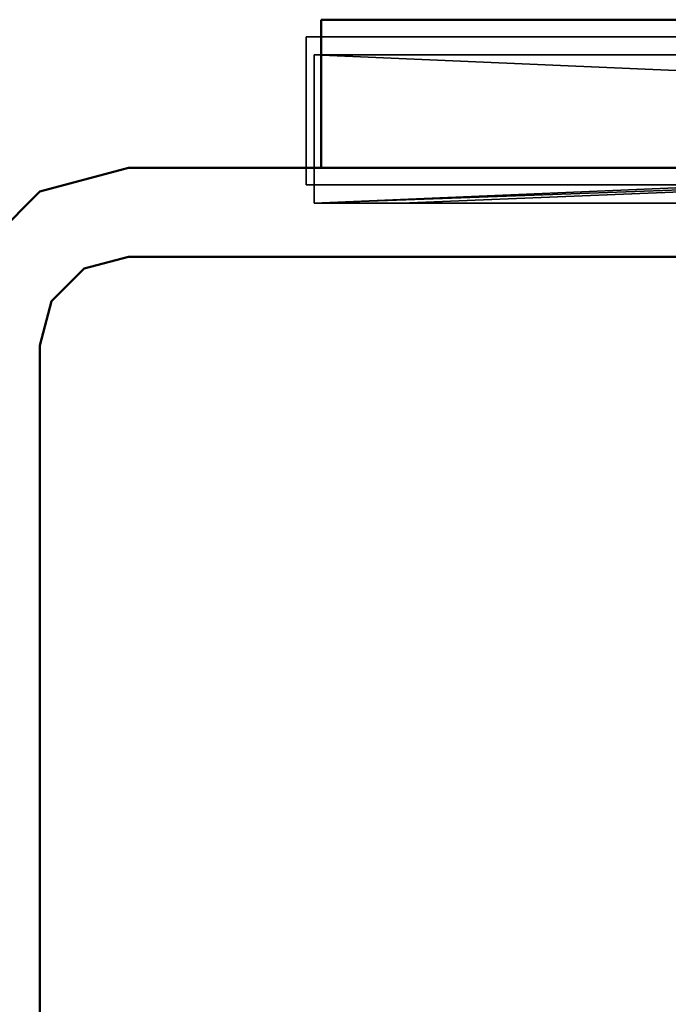
# Model space of a CAD drawing. Units: millimetres. Extents: x 21535 to 37535, y 13625 to 28325.
# Drawn here: x 24254 to 24276, y 22431 to 22465 of the extents above; entities that cross this region are included whole.
import ezdxf

# ---------------------------------------------------------------- set-up
doc = ezdxf.new("R2010")
doc.units = ezdxf.units.MM
doc.header["$LTSCALE"] = 100
doc.layers.add('Skrytá (ISO)', color=7, linetype='Continuous', lineweight=35)
doc.layers.add('Viditelná (ISO)', color=7, linetype='Continuous', lineweight=50)

# ---------------------------------------------------------------- blocks, each defined once
blk = doc.blocks.new('W28')
at = {"layer": 'Skrytá (ISO)'}
for p, q in [((2730.14, -5860.63), (2751, -5860.63)), ((2727.98, -5861.21), (2774.35, -5861.21)), ((2727.98, -5861.21), (2727.98, -5866.21)), ((2728.25, -5861.82), (2742.5, -5862.43)), ((2728.25, -5861.82), (2728.25, -5866.82)), ((2751.77, -5861.82), (2728.25, -5861.82)), ((2734.69, -5861.82), (2731.18, -5861.82)), ((2739.33, -5861.82), (2734.69, -5861.82)), ((2783.25, -5861.82), (2739.33, -5861.82)), ((2732.5, -5866.21), (2727.98, -5866.21)), ((2742.5, -5866.22), (2728.25, -5866.82)), ((2732.5, -5866.21), (2736.61, -5866.21)), ((2736.61, -5866.21), (2732.5, -5866.21)), ((2732.5, -5866.21), (2736.61, -5866.21)), ((2782.98, -5866.21), (2736.61, -5866.21)), ((2728.25, -5866.82), (2772.17, -5866.82)), ((2731.18, -5866.82), (2749.8, -5866.82))]:
    blk.add_line(p, q, dxfattribs=at)
at = {"layer": 'Skrytá (ISO)', "flags": 128}
for points in [[(2744.73, -5861.21), (2728.17, -5861.21), (2744.73, -5861.21)], [(2744.73, -5861.21), (2729.64, -5861.21), (2732.5, -5861.21), (2744.73, -5861.21)], [(2746.2, -5866.22), (2744.96, -5866.22), (2728.25, -5866.82), (2731.18, -5866.82), (2746.2, -5866.22)], [(2736.61, -5866.21), (2732.5, -5866.21), (2736.61, -5866.21)]]:
    blk.add_lwpolyline(points, dxfattribs=at)
at = {"layer": 'Viditelná (ISO)'}
for p, q in [((2774.85, -5860.63), (2728.48, -5860.63)), ((2728.48, -5860.63), (2728.48, -5865.63)), ((2740.75, -5860.63), (2730.14, -5860.63)), ((2721.98, -5865.63), (2718.98, -5866.43)), ((2789.98, -5865.63), (2721.98, -5865.63)), ((2721.98, -5865.63), (2728.48, -5865.63)), ((2733, -5865.63), (2761.93, -5865.63)), ((2718.98, -5866.43), (2716.78, -5868.63)), ((2720.48, -5869.03), (2719.38, -5870.13))]:
    blk.add_line(p, q, dxfattribs=at)
at = {"layer": 'Viditelná (ISO)', "flags": 128}
for points in [[(2740.75, -5860.63), (2728.66, -5860.63), (2740.75, -5860.63)], [(2720.48, -5869.03), (2721.98, -5868.63), (2789.98, -5868.63), (2791.48, -5869.03)], [(2719.38, -5870.13), (2718.98, -5871.63), (2718.98, -5939.63), (2719.38, -5941.13)]]:
    blk.add_lwpolyline(points, dxfattribs=at)

msp = doc.modelspace()

# ---------------------------------------------------------------- block references
msp.add_blockref('W28', (21535.41, 28325.31))

doc.saveas('drawing.dxf')
